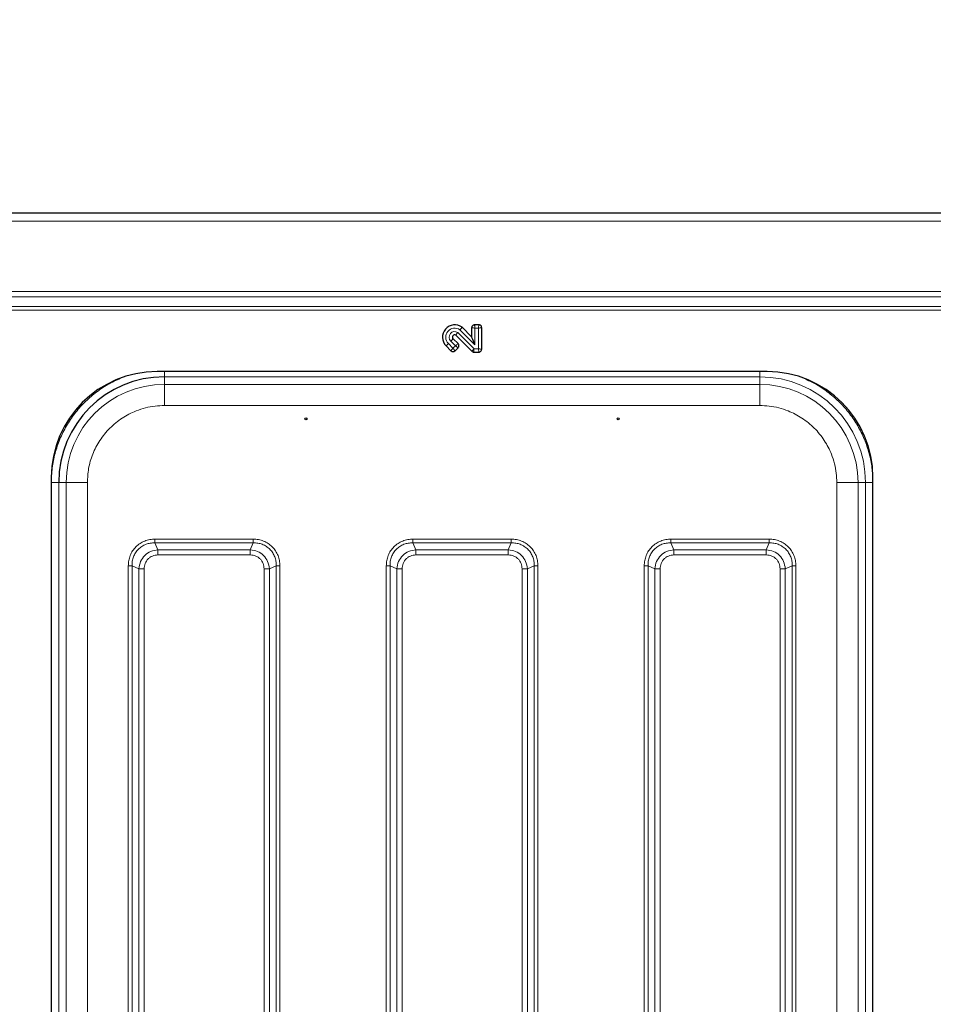
# Model space of a CAD drawing. Units: millimetres. Extents: x 0 to 210, y 0 to 297.
# Drawn here: x 144 to 161, y 173 to 192 of the extents above; entities that cross this region are included whole.
import ezdxf

# ---------------------------------------------------------------- set-up
doc = ezdxf.new("R2010")
doc.units = ezdxf.units.MM
doc.styles.add('SLDTEXTSTYLE1', font='TXT', dxfattribs={"width": 0.75})
doc.dimstyles.new('SLDDIMSTYLE3', dxfattribs={"dimtxt": 3.5, "dimasz": 3.302, "dimexe": 0, "dimexo": 0.0625, "dimgap": 0.875, "dimtad": 1, "dimdec": 0, "dimlfac": 20, "dimrnd": 1e-09, "dimzin": 12, "dimdsep": 46, "dimtxsty": 'SLDTEXTSTYLE1', "dimsah": 1, "dimcen": 0.09, "dimadec": 0, "dimazin": 3, "dimtfac": 1, "dimtdec": 0, "dimtofl": 0, "dimtmove": 0, "dimatfit": 3, "dimfxl": 1, "dimfrac": 2, "dimtolj": 1, "dimtzin": 12, "dimarcsym": 0})

# ---------------------------------------------------------------- blocks, each defined once
blk = doc.blocks.new('_D_6')
at = {"color": 7, "linetype": 'Continuous', "lineweight": 0}
for p, q in [((121.325, 189.213), (121.325, 200.913)), ((184.894, 189.123), (184.894, 200.913)), ((121.325, 199.913), (184.894, 199.913))]:
    blk.add_line(p, q, dxfattribs=at)
at = {"color": 7, "linetype": 'Continuous', "lineweight": 18}
for points in [[(121.325, 199.913), (124.627, 199.413), (124.627, 200.413)], [(184.894, 199.913), (181.592, 200.413), (181.592, 199.413)]]:
    blk.add_solid(points, dxfattribs=at)
at = {"color": 7, "linetype": 'Continuous', "lineweight": 18, "insert": (147.937, 204.425), "char_height": 3.5, "attachment_point": 1, "style": 'SLDTEXTSTYLE1'}
blk.add_mtext('1271', dxfattribs=at)

msp = doc.modelspace()

# ---------------------------------------------------------------- linework, layer by layer
at = {"color": 7, "linetype": 'Continuous', "lineweight": 25}
for p, q in [((181.09998, 188.05059), (123.25069, 188.05059)), ((152.35583, 185.71571), (152.17465, 185.89688)), ((152.35583, 185.8884), (152.35583, 185.71571)), ((152.49108, 185.94304), (152.41047, 185.94304)), ((152.54573, 185.48278), (152.54573, 185.8884)), ((152.09843, 185.58762), (152.00554, 185.6805)), ((152.05401, 185.74896), (152.35883, 185.44415)), ((151.87126, 185.54622), (151.96415, 185.45334)), ((152.04142, 185.45334), (152.09843, 185.51034)), ((152.39747, 185.42814), (152.49108, 185.42814)), ((157.93784, 185.06059), (146.41284, 185.06059)), ((144.41284, 183.06059), (144.41284, 161.36559)), ((159.93784, 161.36559), (159.93784, 183.06059))]:
    msp.add_line(p, q, dxfattribs=at)
at = {"color": 8, "linetype": 'Continuous', "lineweight": 18}
for p, q in [((181.00034, 187.90059), (123.35034, 187.90059)), ((176.65034, 186.57522), (127.70034, 186.57522)), ((127.70034, 186.46916), (176.65034, 186.46916)), ((176.65034, 186.29238), (127.70034, 186.29238)), ((127.70034, 186.22167), (176.65034, 186.22167)), ((152.09233, 185.79896), (152.4007, 185.49059)), ((152.41828, 185.56494), (152.13393, 185.84928)), ((152.48328, 185.88059), (152.41828, 185.88059)), ((152.41828, 185.88059), (152.41828, 185.56494)), ((152.48328, 185.49059), (152.48328, 185.88059)), ((152.04875, 185.54898), (151.96138, 185.63634)), ((151.91542, 185.59038), (152.00278, 185.50302)), ((152.00278, 185.50302), (152.04875, 185.54898)), ((152.4007, 185.49059), (152.48328, 185.49059)), ((157.80093, 184.96117), (146.54975, 184.96117)), ((146.54975, 184.96117), (146.54979, 184.81913)), ((157.80089, 184.81913), (157.80093, 184.96117)), ((146.54979, 184.81913), (157.80089, 184.81913)), ((146.54979, 184.41916), (157.80089, 184.41916)), ((144.55226, 182.96368), (144.55226, 161.4625)), ((144.6943, 182.96364), (144.55226, 182.96368)), ((144.6943, 161.46254), (144.6943, 182.96364)), ((145.09426, 182.96364), (145.09426, 161.46254)), ((159.25641, 182.96364), (159.25641, 161.46254)), ((159.79841, 182.96368), (159.65637, 182.96364)), ((159.65637, 182.96364), (159.65637, 161.46254)), ((159.79841, 182.96368), (159.79841, 161.4625)), ((159.9384, 182.96368), (159.79841, 182.96368)), ((148.22858, 181.89608), (146.37209, 181.89608)), ((153.10359, 181.89608), (151.24708, 181.89608)), ((157.97859, 181.89608), (156.12208, 181.89608)), ((146.42753, 181.69566), (146.37205, 181.82537)), ((148.22862, 181.82537), (146.37205, 181.82537)), ((148.17314, 181.69566), (146.42753, 181.69566)), ((148.22862, 181.82537), (148.17314, 181.69566)), ((151.30253, 181.69566), (151.24705, 181.82537)), ((153.10362, 181.82537), (151.24705, 181.82537)), ((153.04814, 181.69566), (151.30253, 181.69566)), ((153.10362, 181.82537), (153.04814, 181.69566)), ((156.17753, 181.69566), (156.12205, 181.82537)), ((157.97862, 181.82537), (156.12205, 181.82537)), ((157.92314, 181.69566), (156.17753, 181.69566)), ((157.97862, 181.82537), (157.92314, 181.69566)), ((146.42753, 181.59667), (148.17314, 181.59667)), ((151.30253, 181.59667), (153.04814, 181.59667)), ((156.17753, 181.59667), (157.92314, 181.59667)), ((145.86735, 181.39134), (145.86735, 163.03483)), ((145.93806, 181.39138), (146.06776, 181.33589)), ((145.93806, 181.39138), (145.93806, 163.0348)), ((146.06776, 181.33589), (146.06776, 163.09029)), ((146.16676, 163.09029), (146.16676, 181.33589)), ((148.43392, 181.33589), (148.43392, 163.09029)), ((148.53291, 181.33589), (148.66262, 181.39138)), ((148.53291, 163.09029), (148.53291, 181.33589)), ((148.66262, 163.0348), (148.66262, 181.39138)), ((148.73332, 163.03484), (148.73332, 181.39134)), ((150.74235, 181.39134), (150.74235, 163.78483)), ((150.81306, 181.39138), (150.94276, 181.33589)), ((150.81306, 181.39138), (150.81306, 163.7848)), ((150.94276, 181.33589), (150.94276, 163.84029)), ((151.04176, 163.84029), (151.04176, 181.33589)), ((153.30892, 181.33589), (153.30892, 163.84029)), ((153.40791, 181.33589), (153.53762, 181.39138)), ((153.40791, 163.84029), (153.40791, 181.33589)), ((153.53762, 163.7848), (153.53762, 181.39138)), ((153.60832, 163.78484), (153.60832, 181.39134)), ((155.61735, 181.39134), (155.61735, 163.03483)), ((155.68806, 181.39138), (155.81776, 181.33589)), ((155.68806, 181.39138), (155.68806, 163.0348)), ((155.81776, 181.33589), (155.81776, 163.09029)), ((155.91676, 163.09029), (155.91676, 181.33589)), ((158.18392, 181.33589), (158.18392, 163.09029)), ((158.28291, 181.33589), (158.41262, 181.39138)), ((158.28291, 163.09029), (158.28291, 181.33589)), ((158.41262, 163.0348), (158.41262, 181.39138)), ((158.48332, 163.03484), (158.48332, 181.39134))]:
    msp.add_line(p, q, dxfattribs=at)
at = {"color": 8, "linetype": 'Continuous', "lineweight": 18, "flags": 128}
for points in [[(152.41828, 185.88059), (152.40402, 185.88237), (152.39023, 185.8841), (152.37732, 185.88571), (152.36574, 185.88716), (152.35583, 185.8884)], [(152.41828, 185.88059), (152.4165, 185.89484), (152.41477, 185.90864), (152.41316, 185.92154), (152.41171, 185.93313), (152.41047, 185.94304)], [(152.48328, 185.88059), (152.48506, 185.89484), (152.48678, 185.90864), (152.4884, 185.92154), (152.48984, 185.93313), (152.49108, 185.94304)], [(152.48328, 185.88059), (152.49753, 185.88237), (152.51133, 185.8841), (152.52423, 185.88571), (152.53582, 185.88716), (152.54573, 185.8884)], [(152.00554, 185.6805), (152.00131, 185.67628), (151.99659, 185.67155), (151.99142, 185.66638), (151.98588, 185.66084), (151.98003, 185.65499), (151.97394, 185.64891), (151.9677, 185.64266), (151.96138, 185.63634)], [(151.87126, 185.54622), (151.87549, 185.55045), (151.88021, 185.55518), (151.88538, 185.56034), (151.89092, 185.56589), (151.89677, 185.57174), (151.90286, 185.57782), (151.9091, 185.58406), (151.91542, 185.59038)], [(151.96415, 185.45334), (151.97028, 185.46122), (151.97745, 185.47044), (151.98543, 185.4807), (151.99397, 185.49168), (152.00278, 185.50302)], [(152.04142, 185.45334), (152.03529, 185.46122), (152.02812, 185.47044), (152.02014, 185.4807), (152.0116, 185.49168), (152.00278, 185.50302)], [(152.09843, 185.58762), (152.09054, 185.58149), (152.08132, 185.57432), (152.07106, 185.56634), (152.06009, 185.5578), (152.04875, 185.54898)], [(152.09843, 185.51034), (152.09054, 185.51647), (152.08132, 185.52364), (152.07106, 185.53162), (152.06009, 185.54016), (152.04875, 185.54898)], [(152.35883, 185.44415), (152.36547, 185.45151), (152.37325, 185.46013), (152.38189, 185.46973), (152.39115, 185.47999), (152.4007, 185.49059)], [(152.4007, 185.49059), (152.39997, 185.47634), (152.39925, 185.46254), (152.39858, 185.44964), (152.39798, 185.43805), (152.39747, 185.42814)], [(152.48328, 185.49059), (152.49753, 185.48881), (152.51133, 185.48708), (152.52423, 185.48547), (152.53582, 185.48402), (152.54573, 185.48278)], [(152.48328, 185.49059), (152.48506, 185.47634), (152.48678, 185.46254), (152.4884, 185.44964), (152.48984, 185.43805), (152.49108, 185.42814)]]:
    msp.add_lwpolyline(points, dxfattribs=at)
at = {"color": 7, "linetype": 'Continuous', "lineweight": 25, "flags": 128}
msp.add_lwpolyline([(152.41828, 185.56494), (152.40402, 185.59935), (152.39023, 185.63266), (152.37732, 185.66381), (152.36574, 185.69179), (152.35583, 185.71571)], dxfattribs=at)
at = {"color": 7, "linetype": 'Continuous', "lineweight": 25}
for centre in [(149.22534, 184.16706), (155.12534, 184.16706)]:
    msp.add_circle(centre, 0.01875, dxfattribs=at)
for centre, radius, start, end in [((152.03563, 185.71059), 0.23245, 53.267411, 225), ((152.03563, 185.71059), 0.04255, 64.399233, 225), ((146.41284, 183.06059), 2, 90, 180), ((157.93784, 183.06059), 2, 0, 90), ((146.54975, 182.96368), 1.99749, 90.000003, 179.995385)]:
    msp.add_arc(centre, radius, start, end, dxfattribs=at)
at = {"color": 8, "linetype": 'Continuous', "lineweight": 18}
for centre, radius, start, end in [((152.03563, 185.71059), 0.17, 54.670506, 225), ((152.03563, 185.71059), 0.105, 57.314011, 225), ((157.80093, 182.96368), 1.99749, 0.004615, 89.999997), ((146.54979, 182.96364), 1.85549, 90.000003, 179.995385), ((157.80089, 182.96364), 1.85549, 0.004615, 89.999997)]:
    msp.add_arc(centre, radius, start, end, dxfattribs=at)
at = {"color": 7, "linetype": 'Continuous', "lineweight": 25}
for points, knots in [([(152.05401, 185.74896), (152.05416, 185.74916), (152.05797, 185.75456), (152.06716, 185.76704), (152.08044, 185.78409), (152.08866, 185.7944), (152.09145, 185.79787), (152.09215, 185.79874), (152.09233, 185.79896)], [0, 0, 0, 0, 0.01629015, 0.43528825, 0.81433015, 0.95326856, 0.98793625, 1, 1, 1, 1]), ([(152.17465, 185.89688), (152.1739, 185.89601), (152.1724, 185.89427), (152.16992, 185.8914), (152.16725, 185.88839), (152.16444, 185.8852), (152.16055, 185.88062), (152.15533, 185.87452), (152.14693, 185.86464), (152.13963, 185.85603), (152.13468, 185.85017), (152.13393, 185.84928)], [0, 0, 0, 0, 0.07499612, 0.14999382, 0.2249798, 0.29998831, 0.37505329, 0.52710801, 0.67922617, 0.95167388, 1, 1, 1, 1]), ([(152.41047, 185.94304), (152.4043, 185.94246), (152.39194, 185.94129), (152.37551, 185.93193), (152.36325, 185.91813), (152.35676, 185.90277), (152.3561, 185.89257), (152.35583, 185.8884)], [0, 0, 0, 0, 0.21536648, 0.43095449, 0.64313904, 0.85387895, 1, 1, 1, 1]), ([(152.54573, 185.8884), (152.54514, 185.89457), (152.54398, 185.90693), (152.53462, 185.92336), (152.52081, 185.93561), (152.50546, 185.94211), (152.49526, 185.94277), (152.49108, 185.94304)], [0, 0, 0, 0, 0.21535752, 0.43095541, 0.64313791, 0.85387669, 1, 1, 1, 1]), ([(151.96415, 185.45334), (151.96926, 185.44823), (151.97524, 185.44417), (151.98846, 185.4386), (151.99562, 185.43715), (152.0099, 185.43715), (152.0171, 185.43861), (152.03024, 185.44413), (152.03631, 185.44823), (152.04142, 185.45334)], [0, 0, 0, 0, 0.25, 0.25, 0.5, 0.5, 0.75, 0.75, 1, 1, 1, 1]), ([(152.09843, 185.51034), (152.10353, 185.51545), (152.10759, 185.52144), (152.11316, 185.53466), (152.11461, 185.54182), (152.11462, 185.55609), (152.11316, 185.56329), (152.10764, 185.57643), (152.10354, 185.58251), (152.09843, 185.58762)], [0, 0, 0, 0, 0.25, 0.25, 0.5, 0.5, 0.75, 0.75, 1, 1, 1, 1]), ([(152.35883, 185.44415), (152.36394, 185.43903), (152.36983, 185.43508), (152.38318, 185.42954), (152.39024, 185.42814), (152.39747, 185.42814)], [0, 0, 0, 0, 0.5, 0.5, 1, 1, 1, 1]), ([(152.49108, 185.42814), (152.49831, 185.42814), (152.50541, 185.42951), (152.5187, 185.43492), (152.52479, 185.43895), (152.53489, 185.44904), (152.53894, 185.45516), (152.54433, 185.46836), (152.54573, 185.47556), (152.54573, 185.48278)], [0, 0, 0, 0, 0.25, 0.25, 0.5, 0.5, 0.75, 0.75, 1, 1, 1, 1])]:
    msp.add_open_spline(points, degree=3, knots=knots, dxfattribs=at)
at = {"color": 8, "linetype": 'Continuous', "lineweight": 18}
for points, knots in [([(146.54975, 184.96117), (146.54975, 184.96346), (146.54975, 184.96806), (146.54975, 185.00085), (146.54975, 185.03423), (146.54975, 185.05636), (146.54975, 185.06059)], [0, 0, 0, 0, 0.30898002, 0.61795968, 0.926941, 1, 1, 1, 1]), ([(157.80093, 185.06059), (157.80093, 185.05636), (157.80093, 185.03423), (157.80093, 185.00085), (157.80093, 184.96806), (157.80093, 184.96346), (157.80093, 184.96117)], [0, 0, 0, 0, 0.07305896, 0.38204016, 0.69101999, 1, 1, 1, 1]), ([(144.41227, 182.96368), (144.41573, 183.056), (144.42267, 183.24166), (144.47908, 183.51674), (144.56912, 183.78403), (144.6942, 184.0371), (144.85026, 184.27), (145.03404, 184.47944), (145.24357, 184.66272), (145.47282, 184.819), (145.64019, 184.896), (145.7227, 184.93397)], [0, 0, 0, 0, 0.110434133, 0.222071682, 0.334678534, 0.447275946, 0.558915956, 0.669356627, 0.779788433, 0.891428282, 1, 1, 1, 1]), ([(158.67276, 184.91185), (158.74003, 184.88069), (158.89203, 184.81026), (159.10699, 184.66253), (159.31665, 184.4795), (159.50039, 184.27), (159.65646, 184.03712), (159.78155, 183.78404), (159.87159, 183.51675), (159.928, 183.24167), (159.93495, 183.05601), (159.9384, 182.96368)], [0, 0, 0, 0, 0.0904322, 0.2043426, 0.31702986, 0.42970721, 0.54361761, 0.65851468, 0.77340225, 0.8873153, 1, 1, 1, 1]), ([(146.54979, 184.81913), (146.54979, 184.8125), (146.54979, 184.79925), (146.54979, 184.70649), (146.54979, 184.57502), (146.54979, 184.47112), (146.54979, 184.41916)], [0, 0, 0, 0, 0.25000055, 0.50000033, 0.75000048, 1, 1, 1, 1]), ([(157.80089, 184.81913), (157.80089, 184.8125), (157.80089, 184.79925), (157.80089, 184.70649), (157.80089, 184.57502), (157.80089, 184.47112), (157.80089, 184.41916)], [0, 0, 0, 0, 0.25000059, 0.49999942, 0.74999926, 1, 1, 1, 1]), ([(146.54979, 184.41916), (146.49062, 184.41708), (146.37044, 184.41284), (146.19031, 184.37789), (146.02556, 184.32499), (145.87909, 184.25824), (145.75106, 184.18344), (145.6304, 184.09541), (145.48166, 183.96124), (145.35517, 183.80549), (145.25512, 183.63433), (145.17581, 183.45936), (145.10864, 183.23526), (145.09896, 183.05241), (145.09426, 182.96364)], [0, 0, 0, 0, 0.07766156, 0.15773119, 0.24004142, 0.30439897, 0.36874511, 0.43447233, 0.50018764, 0.63145408, 0.69581187, 0.76015775, 0.88356611, 1, 1, 1, 1]), ([(157.80089, 184.41916), (157.86005, 184.41708), (157.98022, 184.41284), (158.16035, 184.37789), (158.32509, 184.325), (158.47158, 184.25824), (158.64273, 184.1583), (158.79849, 184.03176), (158.93265, 183.88303), (159.02069, 183.76237), (159.09549, 183.63434), (159.16224, 183.48787), (159.21514, 183.32311), (159.25009, 183.14298), (159.25432, 183.02281), (159.25641, 182.96364)], [0, 0, 0, 0, 0.07764086, 0.15768941, 0.23999352, 0.30432688, 0.36867172, 0.49991201, 0.56561423, 0.6313281, 0.69566158, 0.7600063, 0.8423002, 0.92235409, 1, 1, 1, 1]), ([(144.55226, 182.96368), (144.54994, 182.96368), (144.5453, 182.96368), (144.51284, 182.96368), (144.46682, 182.96368), (144.43046, 182.96368), (144.41227, 182.96368)], [0, 0, 0, 0, 0.25, 0.49999985, 0.75000081, 1, 1, 1, 1]), ([(144.6943, 182.96364), (144.70093, 182.96364), (144.71418, 182.96364), (144.80694, 182.96364), (144.93841, 182.96364), (145.04231, 182.96364), (145.09426, 182.96364)], [0, 0, 0, 0, 0.25000063, 0.4999995, 0.75000039, 1, 1, 1, 1]), ([(159.25641, 182.96364), (159.30836, 182.96364), (159.41226, 182.96364), (159.54373, 182.96364), (159.63649, 182.96364), (159.64975, 182.96364), (159.65637, 182.96364)], [0, 0, 0, 0, 0.25000049, 0.49999942, 0.74999967, 1, 1, 1, 1]), ([(146.37209, 181.89608), (146.33887, 181.89435), (146.2726, 181.89092), (146.17664, 181.86223), (146.08794, 181.8167), (146.01037, 181.7536), (145.94706, 181.67602), (145.9013, 181.58709), (145.87251, 181.4909), (145.86907, 181.42454), (145.86735, 181.39134)], [0, 0, 0, 0, 0.12518612, 0.2497618, 0.37467199, 0.49944638, 0.62445944, 0.74989229, 0.87486676, 1, 1, 1, 1]), ([(146.37209, 181.89608), (146.37208, 181.88953), (146.37208, 181.87643), (146.37207, 181.8576), (146.37206, 181.84004), (146.37205, 181.83026), (146.37205, 181.82537)], [0, 0, 0, 0, 0.249995919, 0.500003546, 0.75000086, 1, 1, 1, 1]), ([(148.22858, 181.89608), (148.22859, 181.88953), (148.22859, 181.87643), (148.2286, 181.8576), (148.22861, 181.84004), (148.22862, 181.83026), (148.22862, 181.82537)], [0, 0, 0, 0, 0.25000528, 0.50000373, 0.75000095, 1, 1, 1, 1]), ([(148.73332, 181.39134), (148.7316, 181.42456), (148.72817, 181.49083), (148.69947, 181.58679), (148.65394, 181.67548), (148.59085, 181.75306), (148.51326, 181.81637), (148.42433, 181.86213), (148.32815, 181.89091), (148.26179, 181.89435), (148.22858, 181.89608)], [0, 0, 0, 0, 0.12518605, 0.24976169, 0.37467186, 0.49944651, 0.62445954, 0.74989236, 0.87486679, 1, 1, 1, 1]), ([(151.24708, 181.89608), (151.21387, 181.89435), (151.1476, 181.89092), (151.05164, 181.86223), (150.96294, 181.8167), (150.88537, 181.7536), (150.82206, 181.67602), (150.7763, 181.58709), (150.74751, 181.4909), (150.74407, 181.42454), (150.74235, 181.39134)], [0, 0, 0, 0, 0.12518341, 0.24975994, 0.37466996, 0.49944399, 0.62445652, 0.74989151, 0.87486807, 1, 1, 1, 1]), ([(151.24708, 181.89608), (151.24708, 181.88953), (151.24708, 181.87643), (151.24707, 181.8576), (151.24706, 181.84004), (151.24705, 181.83026), (151.24705, 181.82537)], [0, 0, 0, 0, 0.249996097, 0.49999481, 0.750000682, 1, 1, 1, 1]), ([(153.10359, 181.89608), (153.10359, 181.88953), (153.1036, 181.87643), (153.1036, 181.8576), (153.10361, 181.84004), (153.10362, 181.83026), (153.10362, 181.82537)], [0, 0, 0, 0, 0.2499961, 0.49999481, 0.75000068, 1, 1, 1, 1]), ([(153.60832, 181.39134), (153.6066, 181.42456), (153.60317, 181.49083), (153.57447, 181.58679), (153.52894, 181.67548), (153.46585, 181.75306), (153.38826, 181.81637), (153.29933, 181.86213), (153.20315, 181.89091), (153.13679, 181.89435), (153.10359, 181.89608)], [0, 0, 0, 0, 0.12518298, 0.24975986, 0.37466998, 0.49944417, 0.62445682, 0.74989145, 0.87486861, 1, 1, 1, 1]), ([(156.12208, 181.89608), (156.08887, 181.89435), (156.0226, 181.89092), (155.92664, 181.86223), (155.83794, 181.8167), (155.76037, 181.7536), (155.69706, 181.67602), (155.6513, 181.58709), (155.62251, 181.4909), (155.61907, 181.42454), (155.61735, 181.39134)], [0, 0, 0, 0, 0.12518341, 0.24975982, 0.37466974, 0.49944396, 0.62445641, 0.74989151, 0.87486807, 1, 1, 1, 1]), ([(156.12208, 181.89608), (156.12208, 181.88953), (156.12208, 181.87643), (156.12207, 181.8576), (156.12206, 181.84004), (156.12205, 181.83026), (156.12205, 181.82537)], [0, 0, 0, 0, 0.2499961, 0.49999481, 0.75000068, 1, 1, 1, 1]), ([(157.97859, 181.89608), (157.97859, 181.88953), (157.9786, 181.87643), (157.9786, 181.8576), (157.97861, 181.84004), (157.97862, 181.83026), (157.97862, 181.82537)], [0, 0, 0, 0, 0.2499961, 0.49999481, 0.75000068, 1, 1, 1, 1]), ([(158.48332, 181.39134), (158.4816, 181.42456), (158.47817, 181.49083), (158.44947, 181.58679), (158.40394, 181.67548), (158.34085, 181.75306), (158.26326, 181.81637), (158.17433, 181.86213), (158.07815, 181.89091), (158.01179, 181.89435), (157.97859, 181.89608)], [0, 0, 0, 0, 0.12518299, 0.2497599, 0.37466987, 0.49944413, 0.6244567, 0.74989143, 0.87486849, 1, 1, 1, 1]), ([(146.37205, 181.82537), (146.34222, 181.82466), (146.28447, 181.82328), (146.2002, 181.80002), (146.12338, 181.76173), (146.056, 181.70743), (146.00169, 181.64005), (145.96341, 181.56323), (145.94014, 181.47895), (145.93877, 181.4212), (145.93806, 181.39138)], [0, 0, 0, 0, 0.12928833, 0.25034986, 0.37651781, 0.5000008, 0.62347933, 0.74965329, 0.87071063, 1, 1, 1, 1]), ([(146.06776, 181.33589), (146.07521, 181.3829), (146.08986, 181.47536), (146.17232, 181.59116), (146.28811, 181.67358), (146.38055, 181.68822), (146.42753, 181.69566)], [0, 0, 0, 0, 0.254235612, 0.500064828, 0.745882345, 1, 1, 1, 1]), ([(146.42753, 181.59667), (146.42753, 181.60584), (146.42753, 181.62417), (146.42753, 181.65054), (146.42753, 181.67512), (146.42753, 181.68882), (146.42753, 181.69566)], [0, 0, 0, 0, 0.24999843, 0.499998017, 0.74999715, 1, 1, 1, 1]), ([(148.17314, 181.69566), (148.22015, 181.68821), (148.3126, 181.67356), (148.4284, 181.59111), (148.51082, 181.47531), (148.52547, 181.38288), (148.53291, 181.33589)], [0, 0, 0, 0, 0.25423578, 0.50006515, 0.74588283, 1, 1, 1, 1]), ([(148.17314, 181.59667), (148.17314, 181.60584), (148.17314, 181.62417), (148.17314, 181.65054), (148.17314, 181.67512), (148.17314, 181.68882), (148.17314, 181.69566)], [0, 0, 0, 0, 0.24999843, 0.499998017, 0.74999715, 1, 1, 1, 1]), ([(148.66262, 181.39138), (148.6619, 181.4212), (148.66053, 181.47895), (148.63726, 181.56323), (148.59898, 181.64005), (148.54467, 181.70743), (148.4773, 181.76173), (148.40047, 181.80002), (148.3162, 181.82329), (148.25845, 181.82466), (148.22862, 181.82537)], [0, 0, 0, 0, 0.12928836, 0.25034975, 0.37651816, 0.50000073, 0.62347959, 0.74965331, 0.87071064, 1, 1, 1, 1]), ([(151.24705, 181.82537), (151.21722, 181.82466), (151.15947, 181.82328), (151.0752, 181.80002), (150.99838, 181.76173), (150.931, 181.70743), (150.87669, 181.64005), (150.83841, 181.56323), (150.81514, 181.47895), (150.81377, 181.4212), (150.81306, 181.39138)], [0, 0, 0, 0, 0.12929027, 0.25035202, 0.37651389, 0.50000062, 0.62348353, 0.74964991, 0.87070832, 1, 1, 1, 1]), ([(150.94276, 181.33589), (150.95021, 181.3829), (150.96486, 181.47535), (151.04732, 181.59116), (151.16312, 181.67358), (151.25555, 181.68822), (151.30253, 181.69566)], [0, 0, 0, 0, 0.254219231, 0.500061008, 0.745893578, 1, 1, 1, 1]), ([(151.30253, 181.59667), (151.30253, 181.60584), (151.30253, 181.62417), (151.30253, 181.65055), (151.30253, 181.67512), (151.30253, 181.68882), (151.30253, 181.69566)], [0, 0, 0, 0, 0.24999943, 0.49999806, 0.75000139, 1, 1, 1, 1]), ([(153.04814, 181.69566), (153.09514, 181.68822), (153.1876, 181.67356), (153.3034, 181.59111), (153.38582, 181.47531), (153.40047, 181.38288), (153.40791, 181.33589)], [0, 0, 0, 0, 0.25421882, 0.500060493, 0.745893623, 1, 1, 1, 1]), ([(153.04814, 181.59667), (153.04814, 181.60584), (153.04814, 181.62417), (153.04814, 181.65055), (153.04814, 181.67512), (153.04814, 181.68882), (153.04814, 181.69566)], [0, 0, 0, 0, 0.24999943, 0.49999806, 0.75000139, 1, 1, 1, 1]), ([(153.53762, 181.39138), (153.5369, 181.4212), (153.53553, 181.47895), (153.51226, 181.56323), (153.47398, 181.64005), (153.41967, 181.70743), (153.3523, 181.76173), (153.27547, 181.80002), (153.1912, 181.82328), (153.13345, 181.82466), (153.10362, 181.82537)], [0, 0, 0, 0, 0.129290631, 0.250352166, 0.376514187, 0.500000602, 0.623484024, 0.749650318, 0.870708252, 1, 1, 1, 1]), ([(156.12205, 181.82537), (156.09222, 181.82466), (156.03447, 181.82328), (155.9502, 181.80002), (155.87338, 181.76173), (155.806, 181.70743), (155.75169, 181.64005), (155.71341, 181.56323), (155.69014, 181.47895), (155.68877, 181.4212), (155.68806, 181.39138)], [0, 0, 0, 0, 0.12929017, 0.25035207, 0.37651384, 0.50000039, 0.62348358, 0.74964993, 0.8707083, 1, 1, 1, 1]), ([(155.81776, 181.33589), (155.82521, 181.3829), (155.83986, 181.47535), (155.92232, 181.59116), (156.03812, 181.67358), (156.13055, 181.68822), (156.17753, 181.69566)], [0, 0, 0, 0, 0.254219095, 0.500060684, 0.745893022, 1, 1, 1, 1]), ([(156.17753, 181.59667), (156.17753, 181.60584), (156.17753, 181.62417), (156.17753, 181.65055), (156.17753, 181.67512), (156.17753, 181.68882), (156.17753, 181.69566)], [0, 0, 0, 0, 0.24999943, 0.49999806, 0.75000139, 1, 1, 1, 1]), ([(157.92314, 181.69566), (157.97014, 181.68822), (158.0626, 181.67356), (158.1784, 181.59111), (158.26082, 181.47531), (158.27547, 181.38288), (158.28291, 181.33589)], [0, 0, 0, 0, 0.25421859, 0.50006049, 0.74589353, 1, 1, 1, 1]), ([(157.92314, 181.59667), (157.92314, 181.60584), (157.92314, 181.62417), (157.92314, 181.65055), (157.92314, 181.67512), (157.92314, 181.68882), (157.92314, 181.69566)], [0, 0, 0, 0, 0.24999943, 0.49999806, 0.75000139, 1, 1, 1, 1]), ([(158.41262, 181.39138), (158.4119, 181.4212), (158.41053, 181.47895), (158.38726, 181.56323), (158.34898, 181.64005), (158.29467, 181.70743), (158.2273, 181.76173), (158.15047, 181.80002), (158.0662, 181.82328), (158.00845, 181.82466), (157.97862, 181.82537)], [0, 0, 0, 0, 0.12929067, 0.25035216, 0.37651415, 0.50000067, 0.62348433, 0.7496504, 0.87070836, 1, 1, 1, 1]), ([(146.16676, 181.33589), (146.17038, 181.37074), (146.17578, 181.42264), (146.20851, 181.48351), (146.24053, 181.52292), (146.27994, 181.55494), (146.34081, 181.58765), (146.3927, 181.59305), (146.42753, 181.59667)], [0, 0, 0, 0, 0.25312742, 0.37710824, 0.50001266, 0.62301352, 0.74696786, 1, 1, 1, 1]), ([(148.17314, 181.59667), (148.20798, 181.59304), (148.25989, 181.58764), (148.32076, 181.55492), (148.36017, 181.52289), (148.39218, 181.48349), (148.4249, 181.42261), (148.43029, 181.37072), (148.43392, 181.33589)], [0, 0, 0, 0, 0.25312733, 0.3771089, 0.50001315, 0.62301455, 0.74696723, 1, 1, 1, 1]), ([(151.04176, 181.33589), (151.04538, 181.37074), (151.05078, 181.42265), (151.08351, 181.48352), (151.11553, 181.52292), (151.15493, 181.55493), (151.21581, 181.58765), (151.2677, 181.59305), (151.30253, 181.59667)], [0, 0, 0, 0, 0.25314619, 0.37711567, 0.50001024, 0.6229955, 0.74693035, 1, 1, 1, 1]), ([(153.04814, 181.59667), (153.08298, 181.59304), (153.13489, 181.58764), (153.19576, 181.55491), (153.23516, 181.52289), (153.26718, 181.48349), (153.29989, 181.42262), (153.30529, 181.37073), (153.30892, 181.33589)], [0, 0, 0, 0, 0.25314638, 0.37711601, 0.50001044, 0.62299607, 0.74693104, 1, 1, 1, 1]), ([(155.91676, 181.33589), (155.92038, 181.37074), (155.92578, 181.42265), (155.95851, 181.48352), (155.99053, 181.52292), (156.02993, 181.55493), (156.09081, 181.58765), (156.1427, 181.59305), (156.17753, 181.59667)], [0, 0, 0, 0, 0.25314637, 0.37711578, 0.50001022, 0.62299586, 0.74693074, 1, 1, 1, 1]), ([(157.92314, 181.59667), (157.95798, 181.59304), (158.00989, 181.58764), (158.07076, 181.55491), (158.11016, 181.52289), (158.14218, 181.48349), (158.17489, 181.42262), (158.18029, 181.37073), (158.18392, 181.33589)], [0, 0, 0, 0, 0.25314614, 0.37711636, 0.50001007, 0.62299613, 0.74693098, 1, 1, 1, 1]), ([(145.86735, 181.39134), (145.8739, 181.39134), (145.88699, 181.39135), (145.90583, 181.39136), (145.92338, 181.39137), (145.93317, 181.39137), (145.93806, 181.39138)], [0, 0, 0, 0, 0.25000528, 0.50000373, 0.75000095, 1, 1, 1, 1]), ([(146.16676, 181.33589), (146.15759, 181.33589), (146.13926, 181.33589), (146.11288, 181.33589), (146.0883, 181.33589), (146.07461, 181.33589), (146.06776, 181.33589)], [0, 0, 0, 0, 0.24999893, 0.50000226, 0.7500019, 1, 1, 1, 1]), ([(148.53291, 181.33589), (148.52606, 181.33589), (148.51237, 181.33589), (148.48779, 181.33589), (148.46142, 181.33589), (148.44308, 181.33589), (148.43392, 181.33589)], [0, 0, 0, 0, 0.2499981, 0.49999774, 0.75000107, 1, 1, 1, 1]), ([(148.66262, 181.39138), (148.66751, 181.39137), (148.67729, 181.39137), (148.69484, 181.39136), (148.71368, 181.39135), (148.72677, 181.39134), (148.73332, 181.39134)], [0, 0, 0, 0, 0.25000023, 0.49999864, 0.74999826, 1, 1, 1, 1]), ([(150.74235, 181.39134), (150.7489, 181.39134), (150.76199, 181.39135), (150.78083, 181.39136), (150.79838, 181.39137), (150.80817, 181.39137), (150.81306, 181.39138)], [0, 0, 0, 0, 0.25000001, 0.50000023, 0.75000123, 1, 1, 1, 1]), ([(151.04176, 181.33589), (151.03259, 181.33589), (151.01426, 181.33589), (150.98788, 181.33589), (150.9633, 181.33589), (150.94961, 181.33589), (150.94276, 181.33589)], [0, 0, 0, 0, 0.24999974, 0.49999942, 0.75000212, 1, 1, 1, 1]), ([(153.40791, 181.33589), (153.40106, 181.33589), (153.38737, 181.33589), (153.36279, 181.33589), (153.33642, 181.33589), (153.31808, 181.33589), (153.30892, 181.33589)], [0, 0, 0, 0, 0.24999788, 0.50000058, 0.75000026, 1, 1, 1, 1]), ([(153.53762, 181.39138), (153.54251, 181.39137), (153.55229, 181.39137), (153.56984, 181.39136), (153.58868, 181.39135), (153.60178, 181.39134), (153.60832, 181.39134)], [0, 0, 0, 0, 0.24999916, 0.49999964, 0.74999933, 1, 1, 1, 1]), ([(155.61735, 181.39134), (155.6239, 181.39134), (155.63699, 181.39135), (155.65583, 181.39136), (155.67338, 181.39137), (155.68317, 181.39137), (155.68806, 181.39138)], [0, 0, 0, 0, 0.2500006, 0.50000364, 0.75000091, 1, 1, 1, 1]), ([(155.91676, 181.33589), (155.90759, 181.33589), (155.88926, 181.33589), (155.86288, 181.33589), (155.8383, 181.33589), (155.82461, 181.33589), (155.81776, 181.33589)], [0, 0, 0, 0, 0.24999862, 0.49999968, 0.7500022, 1, 1, 1, 1]), ([(158.28291, 181.33589), (158.27606, 181.33589), (158.26237, 181.33589), (158.23779, 181.33589), (158.21142, 181.33589), (158.19308, 181.33589), (158.18392, 181.33589)], [0, 0, 0, 0, 0.2499978, 0.50000032, 0.75000138, 1, 1, 1, 1]), ([(158.41262, 181.39138), (158.41751, 181.39137), (158.42729, 181.39137), (158.44484, 181.39136), (158.46368, 181.39135), (158.47678, 181.39134), (158.48332, 181.39134)], [0, 0, 0, 0, 0.24999905, 0.49999627, 0.74999472, 1, 1, 1, 1])]:
    msp.add_open_spline(points, degree=3, knots=knots, dxfattribs=at)

# ---------------------------------------------------------------- dimensions: what is measured, and where the dimension line sits
at = {"color": 7, "linetype": 'Continuous', "lineweight": 18}
dim = msp.add_linear_dim(base=(184.8937, 199.91309), p1=(121.32534, 188.21309), p2=(184.8937, 188.12298), dimstyle='SLDDIMSTYLE3', dxfattribs=at)
dim.commit()
dim.dimension.update_dxf_attribs({"geometry": '_D_6', "text_midpoint": (153.10952, 199.91309), "dimtype": 160})

doc.saveas('drawing.dxf')
